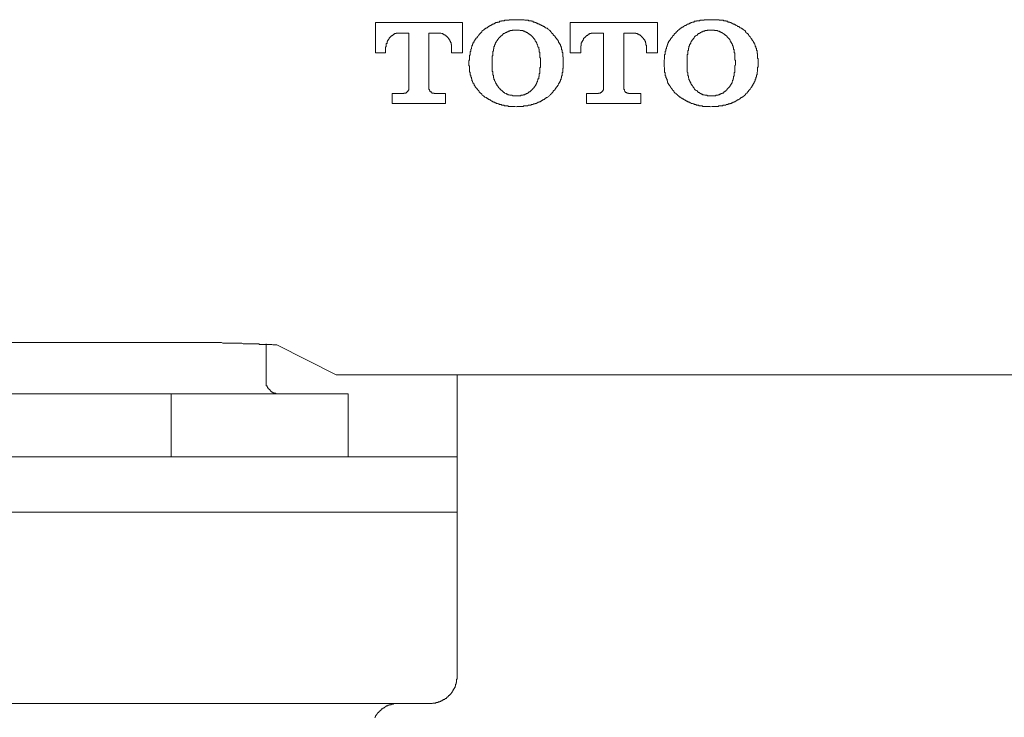
# Model space of a CAD drawing. Units: inches. Extents: x -552 to 865, y -702 to 418.
# Drawn here: x -110 to -74, y -375 to -349 of the extents above; entities that cross this region are included whole.
import ezdxf

# ---------------------------------------------------------------- set-up
doc = ezdxf.new("R2010")
doc.units = ezdxf.units.IN
doc.header["$MEASUREMENT"] = 0
doc.layers.add('图层 1', color=7, linetype='Continuous')

msp = doc.modelspace()

# ---------------------------------------------------------------- linework, layer by layer
at = {"layer": '图层 1', "color": 7, "lineweight": 9}
for points in [[(-93.938, -349.56), (-97.125, -349.56)], [(-97.125, -349.56), (-97.125, -350.664)], [(-93.938, -350.664), (-93.938, -349.56)], [(-91.979, -349.455), (-92.024, -349.455), (-92.046, -349.455), (-92.068, -349.455), (-92.09, -349.455), (-92.112, -349.455), (-92.129, -349.455), (-92.156, -349.455), (-92.173, -349.455), (-92.195, -349.455), (-92.212, -349.455), (-92.234, -349.455), (-92.234, -349.471), (-92.256, -349.471), (-92.278, -349.471), (-92.3, -349.471), (-92.322, -349.471), (-92.345, -349.471), (-92.361, -349.471), (-92.389, -349.471), (-92.411, -349.471), (-92.411, -349.493), (-92.428, -349.493), (-92.45, -349.493), (-92.466, -349.493), (-92.488, -349.493), (-92.511, -349.493), (-92.511, -349.513), (-92.533, -349.513), (-92.555, -349.513), (-92.582, -349.513), (-92.605, -349.54), (-92.621, -349.54), (-92.643, -349.54), (-92.665, -349.54), (-92.665, -349.56), (-92.688, -349.56), (-92.71, -349.56), (-92.732, -349.56), (-92.732, -349.579), (-92.748, -349.579), (-92.771, -349.579), (-92.771, -349.601), (-92.793, -349.601), (-92.809, -349.601), (-92.809, -349.621), (-92.831, -349.621), (-92.854, -349.621), (-92.854, -349.646), (-92.876, -349.646), (-92.898, -349.646), (-92.898, -349.662), (-92.92, -349.662), (-92.931, -349.662), (-92.931, -349.684), (-92.953, -349.684), (-92.975, -349.709), (-93.003, -349.709), (-93.003, -349.731), (-93.02, -349.731), (-93.042, -349.751), (-93.064, -349.751), (-93.064, -349.77), (-93.092, -349.77), (-93.108, -349.792), (-93.13, -349.792), (-93.152, -349.814), (-93.175, -349.836)], [(-90.768, -349.836), (-90.806, -349.814), (-90.828, -349.792), (-90.851, -349.77), (-90.873, -349.77), (-90.895, -349.751), (-90.917, -349.751), (-90.917, -349.731), (-90.939, -349.731), (-90.961, -349.709), (-90.983, -349.709), (-91.005, -349.684), (-91.028, -349.684), (-91.028, -349.662), (-91.05, -349.662), (-91.066, -349.662), (-91.066, -349.646), (-91.094, -349.646), (-91.116, -349.646), (-91.116, -349.621), (-91.138, -349.621), (-91.149, -349.621), (-91.149, -349.601), (-91.183, -349.601), (-91.199, -349.601), (-91.199, -349.579), (-91.221, -349.579), (-91.238, -349.579), (-91.26, -349.56), (-91.282, -349.56), (-91.304, -349.56), (-91.304, -349.54), (-91.326, -349.54), (-91.343, -349.54), (-91.365, -349.54), (-91.365, -349.513), (-91.382, -349.513), (-91.404, -349.513), (-91.426, -349.513), (-91.426, -349.493), (-91.448, -349.493), (-91.47, -349.493), (-91.492, -349.493), (-91.515, -349.493), (-91.537, -349.471), (-91.553, -349.471), (-91.57, -349.471), (-91.598, -349.471), (-91.62, -349.471), (-91.636, -349.471), (-91.669, -349.471), (-91.686, -349.455), (-91.708, -349.455), (-91.725, -349.455), (-91.747, -349.455), (-91.769, -349.455), (-91.791, -349.455), (-91.813, -349.455), (-91.835, -349.455), (-91.858, -349.455), (-91.88, -349.455), (-91.902, -349.455), (-91.924, -349.455), (-91.941, -349.455), (-91.979, -349.455)], [(-90.004, -349.56), (-90.004, -350.664)], [(-86.822, -349.56), (-90.004, -349.56)], [(-86.822, -350.664), (-86.822, -349.56)], [(-84.864, -349.455), (-84.902, -349.455), (-84.919, -349.455), (-84.941, -349.455), (-84.963, -349.455), (-84.985, -349.455), (-85.007, -349.455), (-85.03, -349.455), (-85.046, -349.455), (-85.068, -349.455), (-85.09, -349.455), (-85.113, -349.455), (-85.113, -349.471), (-85.135, -349.471), (-85.157, -349.471), (-85.179, -349.471), (-85.207, -349.471), (-85.223, -349.471), (-85.245, -349.471), (-85.262, -349.471), (-85.284, -349.493), (-85.306, -349.493), (-85.328, -349.493), (-85.35, -349.493), (-85.373, -349.493), (-85.395, -349.493), (-85.395, -349.513), (-85.417, -349.513), (-85.439, -349.513), (-85.461, -349.513), (-85.478, -349.513), (-85.478, -349.54), (-85.494, -349.54), (-85.516, -349.54), (-85.544, -349.54), (-85.561, -349.56), (-85.583, -349.56), (-85.605, -349.56), (-85.605, -349.579), (-85.627, -349.579), (-85.644, -349.579), (-85.644, -349.601), (-85.666, -349.601), (-85.688, -349.601), (-85.688, -349.621), (-85.71, -349.621), (-85.732, -349.621), (-85.749, -349.646), (-85.771, -349.646), (-85.771, -349.662), (-85.793, -349.662), (-85.815, -349.662), (-85.815, -349.684), (-85.837, -349.684), (-85.86, -349.709), (-85.876, -349.709), (-85.876, -349.731), (-85.904, -349.731), (-85.926, -349.731), (-85.926, -349.751), (-85.948, -349.751), (-85.965, -349.77), (-85.981, -349.792), (-86.003, -349.792), (-86.026, -349.814), (-86.048, -349.836)], [(-83.646, -349.836), (-83.685, -349.814), (-83.713, -349.792), (-83.735, -349.792), (-83.735, -349.77), (-83.757, -349.77), (-83.779, -349.751), (-83.801, -349.751), (-83.818, -349.731), (-83.834, -349.731), (-83.834, -349.709), (-83.857, -349.709), (-83.89, -349.709), (-83.89, -349.684), (-83.906, -349.684), (-83.928, -349.662), (-83.945, -349.662), (-83.967, -349.646), (-83.989, -349.646), (-83.989, -349.621), (-84.011, -349.621), (-84.034, -349.621), (-84.056, -349.601), (-84.078, -349.601), (-84.094, -349.579), (-84.111, -349.579), (-84.139, -349.56), (-84.161, -349.56), (-84.177, -349.56), (-84.177, -349.54), (-84.2, -349.54), (-84.222, -349.54), (-84.244, -349.54), (-84.244, -349.513), (-84.266, -349.513), (-84.288, -349.513), (-84.31, -349.513), (-84.321, -349.493), (-84.343, -349.493), (-84.366, -349.493), (-84.388, -349.493), (-84.41, -349.493), (-84.41, -349.471), (-84.432, -349.471), (-84.454, -349.471), (-84.476, -349.471), (-84.498, -349.471), (-84.52, -349.471), (-84.543, -349.471), (-84.565, -349.471), (-84.565, -349.455), (-84.581, -349.455), (-84.603, -349.455), (-84.631, -349.455), (-84.653, -349.455), (-84.67, -349.455), (-84.686, -349.455), (-84.714, -349.455), (-84.731, -349.455), (-84.758, -349.455), (-84.775, -349.455), (-84.797, -349.455), (-84.819, -349.455), (-84.864, -349.455)], [(-96.749, -350.556), (-96.749, -350.534), (-96.749, -350.517), (-96.749, -350.492), (-96.749, -350.473), (-96.749, -350.448), (-96.727, -350.448), (-96.727, -350.431), (-96.727, -350.409), (-96.727, -350.384), (-96.727, -350.365), (-96.727, -350.343), (-96.727, -350.326), (-96.699, -350.326), (-96.699, -350.304), (-96.699, -350.285), (-96.699, -350.257), (-96.683, -350.257), (-96.683, -350.24), (-96.683, -350.218), (-96.66, -350.218), (-96.66, -350.196), (-96.66, -350.174), (-96.638, -350.174), (-96.638, -350.152), (-96.616, -350.152), (-96.616, -350.135), (-96.616, -350.113), (-96.594, -350.113), (-96.594, -350.088), (-96.572, -350.088), (-96.572, -350.066), (-96.55, -350.066), (-96.55, -350.049), (-96.528, -350.049), (-96.506, -350.027), (-96.489, -350.027), (-96.489, -350.005), (-96.467, -350.005), (-96.467, -349.986), (-96.445, -349.986), (-96.428, -349.986), (-96.428, -349.961), (-96.406, -349.961), (-96.384, -349.961), (-96.362, -349.961), (-96.362, -349.942), (-96.34, -349.942), (-96.317, -349.942), (-96.306, -349.942), (-96.284, -349.942), (-96.262, -349.942), (-96.24, -349.942)], [(-96.24, -349.942), (-95.908, -349.942)], [(-95.908, -349.942), (-95.908, -351.942)], [(-95.167, -349.942), (-94.835, -349.942)], [(-95.167, -351.942), (-95.167, -349.942)], [(-94.835, -349.942), (-94.812, -349.942), (-94.79, -349.942), (-94.768, -349.942), (-94.752, -349.942), (-94.729, -349.942), (-94.702, -349.961), (-94.68, -349.961), (-94.663, -349.961), (-94.663, -349.986), (-94.646, -349.986), (-94.624, -349.986), (-94.624, -350.005), (-94.591, -350.005), (-94.574, -350.005), (-94.574, -350.027), (-94.558, -350.027), (-94.558, -350.049), (-94.53, -350.049), (-94.53, -350.066), (-94.508, -350.066), (-94.491, -350.088), (-94.469, -350.113), (-94.469, -350.135), (-94.447, -350.135), (-94.447, -350.152), (-94.425, -350.152), (-94.425, -350.174), (-94.425, -350.196), (-94.403, -350.196), (-94.403, -350.218), (-94.403, -350.24), (-94.381, -350.24), (-94.381, -350.257), (-94.381, -350.285), (-94.359, -350.285), (-94.359, -350.304), (-94.359, -350.326), (-94.359, -350.343), (-94.359, -350.365), (-94.342, -350.365), (-94.342, -350.384), (-94.342, -350.409), (-94.342, -350.431), (-94.342, -350.448), (-94.342, -350.473), (-94.342, -350.492), (-94.342, -350.517), (-94.342, -350.534), (-94.342, -350.556)], [(-93.175, -349.836), (-93.219, -349.853), (-93.219, -349.878), (-93.235, -349.9), (-93.258, -349.922), (-93.28, -349.942), (-93.28, -349.961), (-93.307, -349.961), (-93.307, -349.986), (-93.329, -349.986), (-93.329, -350.005), (-93.346, -350.005), (-93.346, -350.027), (-93.368, -350.049), (-93.385, -350.066), (-93.407, -350.088), (-93.407, -350.113), (-93.429, -350.113), (-93.429, -350.135), (-93.451, -350.135), (-93.451, -350.152), (-93.473, -350.174), (-93.473, -350.196), (-93.495, -350.196), (-93.495, -350.218), (-93.512, -350.24), (-93.512, -350.257), (-93.529, -350.257), (-93.529, -350.285), (-93.529, -350.304), (-93.562, -350.304), (-93.562, -350.326), (-93.562, -350.343), (-93.578, -350.343), (-93.578, -350.365), (-93.578, -350.384), (-93.595, -350.409), (-93.595, -350.431), (-93.595, -350.448), (-93.617, -350.473), (-93.617, -350.492), (-93.617, -350.517), (-93.639, -350.534), (-93.639, -350.556), (-93.639, -350.581), (-93.639, -350.6), (-93.639, -350.622), (-93.661, -350.622), (-93.661, -350.642), (-93.661, -350.664), (-93.661, -350.686), (-93.661, -350.708), (-93.661, -350.73), (-93.661, -350.747), (-93.684, -350.747), (-93.684, -350.772), (-93.684, -350.791), (-93.684, -350.813), (-93.684, -350.832), (-93.684, -350.855), (-93.684, -350.879), (-93.684, -350.899), (-93.684, -350.921), (-93.706, -350.962)], [(-91.979, -349.836), (-92.001, -349.836), (-92.024, -349.836), (-92.046, -349.836), (-92.068, -349.836), (-92.09, -349.836), (-92.112, -349.836), (-92.129, -349.853), (-92.156, -349.853), (-92.173, -349.853), (-92.195, -349.853), (-92.212, -349.853), (-92.212, -349.878), (-92.234, -349.878), (-92.256, -349.878), (-92.278, -349.878), (-92.278, -349.9), (-92.3, -349.9), (-92.322, -349.9), (-92.322, -349.922), (-92.345, -349.922), (-92.361, -349.922), (-92.389, -349.942), (-92.411, -349.942), (-92.411, -349.961), (-92.428, -349.961), (-92.45, -349.961), (-92.45, -349.986), (-92.466, -349.986), (-92.466, -350.005), (-92.488, -350.005), (-92.488, -350.027), (-92.511, -350.027), (-92.511, -350.049), (-92.533, -350.049), (-92.555, -350.066), (-92.582, -350.088), (-92.605, -350.113), (-92.621, -350.135)], [(-91.343, -350.135), (-91.343, -350.113), (-91.365, -350.113), (-91.365, -350.088), (-91.382, -350.088), (-91.382, -350.066), (-91.404, -350.066), (-91.404, -350.049), (-91.426, -350.049), (-91.426, -350.027), (-91.448, -350.027), (-91.448, -350.005), (-91.47, -350.005), (-91.492, -349.986), (-91.515, -349.986), (-91.515, -349.961), (-91.537, -349.961), (-91.537, -349.942), (-91.553, -349.942), (-91.57, -349.942), (-91.57, -349.922), (-91.598, -349.922), (-91.62, -349.922), (-91.62, -349.9), (-91.636, -349.9), (-91.669, -349.9), (-91.669, -349.878), (-91.686, -349.878), (-91.708, -349.878), (-91.725, -349.878), (-91.725, -349.853), (-91.747, -349.853), (-91.769, -349.853), (-91.791, -349.853), (-91.813, -349.853), (-91.835, -349.853), (-91.858, -349.836), (-91.88, -349.836), (-91.902, -349.836), (-91.924, -349.836), (-91.941, -349.836), (-91.963, -349.836), (-91.979, -349.836)], [(-90.264, -350.962), (-90.264, -350.921), (-90.264, -350.899), (-90.264, -350.879), (-90.264, -350.855), (-90.264, -350.832), (-90.264, -350.813), (-90.281, -350.813), (-90.281, -350.791), (-90.281, -350.772), (-90.281, -350.747), (-90.281, -350.73), (-90.281, -350.708), (-90.281, -350.686), (-90.281, -350.664), (-90.303, -350.642), (-90.303, -350.622), (-90.303, -350.6), (-90.303, -350.581), (-90.303, -350.556), (-90.319, -350.556), (-90.319, -350.534), (-90.319, -350.517), (-90.319, -350.492), (-90.319, -350.473), (-90.341, -350.473), (-90.341, -350.448), (-90.341, -350.431), (-90.364, -350.409), (-90.364, -350.384), (-90.364, -350.365), (-90.386, -350.365), (-90.386, -350.343), (-90.386, -350.326), (-90.413, -350.326), (-90.413, -350.304), (-90.413, -350.285), (-90.43, -350.285), (-90.43, -350.257), (-90.43, -350.24), (-90.452, -350.24), (-90.452, -350.218), (-90.474, -350.196), (-90.474, -350.174), (-90.496, -350.174), (-90.496, -350.152), (-90.519, -350.135), (-90.519, -350.113), (-90.541, -350.113), (-90.541, -350.088), (-90.557, -350.088), (-90.557, -350.066), (-90.579, -350.049), (-90.602, -350.027), (-90.624, -350.005), (-90.624, -349.986), (-90.646, -349.986), (-90.646, -349.961), (-90.662, -349.961), (-90.662, -349.942), (-90.685, -349.942), (-90.685, -349.922), (-90.707, -349.9), (-90.729, -349.9), (-90.729, -349.878), (-90.751, -349.853), (-90.768, -349.836)], [(-89.622, -350.556), (-89.622, -350.534), (-89.622, -350.517), (-89.622, -350.492), (-89.622, -350.473), (-89.622, -350.448), (-89.622, -350.431), (-89.622, -350.409), (-89.6, -350.409), (-89.6, -350.384), (-89.6, -350.365), (-89.6, -350.343), (-89.6, -350.326), (-89.6, -350.304), (-89.578, -350.304), (-89.578, -350.285), (-89.578, -350.257), (-89.561, -350.257), (-89.561, -350.24), (-89.561, -350.218), (-89.534, -350.218), (-89.534, -350.196), (-89.534, -350.174), (-89.517, -350.174), (-89.517, -350.152), (-89.517, -350.135), (-89.495, -350.135), (-89.495, -350.113), (-89.467, -350.113), (-89.467, -350.088), (-89.445, -350.088), (-89.445, -350.066), (-89.423, -350.066), (-89.423, -350.049), (-89.406, -350.049), (-89.406, -350.027), (-89.39, -350.027), (-89.368, -350.027), (-89.368, -350.005), (-89.346, -350.005), (-89.346, -349.986), (-89.323, -349.986), (-89.301, -349.986), (-89.301, -349.961), (-89.279, -349.961), (-89.257, -349.961), (-89.235, -349.961), (-89.235, -349.942), (-89.218, -349.942), (-89.196, -349.942), (-89.18, -349.942), (-89.157, -349.942), (-89.135, -349.942), (-89.113, -349.942)], [(-89.113, -349.942), (-88.792, -349.942)], [(-88.792, -349.942), (-88.792, -351.942)], [(-88.045, -349.942), (-87.708, -349.942)], [(-88.045, -351.942), (-88.045, -349.942)], [(-87.708, -349.942), (-87.686, -349.942), (-87.669, -349.942), (-87.647, -349.942), (-87.625, -349.942), (-87.608, -349.942), (-87.608, -349.961), (-87.586, -349.961), (-87.564, -349.961), (-87.542, -349.961), (-87.542, -349.986), (-87.52, -349.986), (-87.497, -349.986), (-87.497, -350.005), (-87.475, -350.005), (-87.453, -350.005), (-87.453, -350.027), (-87.431, -350.027), (-87.431, -350.049), (-87.409, -350.049), (-87.409, -350.066), (-87.392, -350.066), (-87.392, -350.088), (-87.37, -350.088), (-87.37, -350.113), (-87.348, -350.113), (-87.348, -350.135), (-87.331, -350.135), (-87.331, -350.152), (-87.298, -350.174), (-87.298, -350.196), (-87.282, -350.196), (-87.282, -350.218), (-87.282, -350.24), (-87.259, -350.24), (-87.259, -350.257), (-87.259, -350.285), (-87.259, -350.304), (-87.237, -350.304), (-87.237, -350.326), (-87.237, -350.343), (-87.237, -350.365), (-87.237, -350.384), (-87.215, -350.384), (-87.215, -350.409), (-87.215, -350.431), (-87.215, -350.448), (-87.215, -350.473), (-87.215, -350.492), (-87.215, -350.517), (-87.215, -350.534), (-87.215, -350.556)], [(-86.048, -349.836), (-86.092, -349.853), (-86.092, -349.878), (-86.12, -349.9), (-86.136, -349.9), (-86.136, -349.922), (-86.158, -349.942), (-86.18, -349.961), (-86.203, -349.986), (-86.203, -350.005), (-86.219, -350.005), (-86.219, -350.027), (-86.247, -350.027), (-86.247, -350.049), (-86.269, -350.049), (-86.269, -350.066), (-86.286, -350.088), (-86.308, -350.113), (-86.308, -350.135), (-86.324, -350.135), (-86.324, -350.152), (-86.346, -350.152), (-86.346, -350.174), (-86.346, -350.196), (-86.369, -350.196), (-86.369, -350.218), (-86.391, -350.218), (-86.391, -350.24), (-86.391, -350.257), (-86.413, -350.257), (-86.413, -350.285), (-86.413, -350.304), (-86.435, -350.304), (-86.435, -350.326), (-86.435, -350.343), (-86.457, -350.343), (-86.457, -350.365), (-86.457, -350.384), (-86.468, -350.384), (-86.468, -350.409), (-86.468, -350.431), (-86.49, -350.448), (-86.49, -350.473), (-86.49, -350.492), (-86.49, -350.517), (-86.512, -350.517), (-86.512, -350.534), (-86.512, -350.556), (-86.512, -350.581), (-86.512, -350.6), (-86.535, -350.6), (-86.535, -350.622), (-86.535, -350.642), (-86.535, -350.664), (-86.535, -350.686), (-86.535, -350.708), (-86.535, -350.73), (-86.557, -350.73), (-86.557, -350.747), (-86.557, -350.772), (-86.557, -350.791), (-86.557, -350.813), (-86.557, -350.832), (-86.557, -350.855), (-86.557, -350.879), (-86.557, -350.899), (-86.579, -350.921), (-86.579, -350.962)], [(-84.864, -349.836), (-84.886, -349.836), (-84.902, -349.836), (-84.919, -349.836), (-84.941, -349.836), (-84.963, -349.836), (-84.985, -349.836), (-85.007, -349.853), (-85.03, -349.853), (-85.046, -349.853), (-85.068, -349.853), (-85.09, -349.853), (-85.09, -349.878), (-85.113, -349.878), (-85.135, -349.878), (-85.157, -349.878), (-85.157, -349.9), (-85.179, -349.9), (-85.207, -349.9), (-85.223, -349.922), (-85.245, -349.922), (-85.262, -349.922), (-85.262, -349.942), (-85.284, -349.942), (-85.284, -349.961), (-85.306, -349.961), (-85.328, -349.961), (-85.328, -349.986), (-85.35, -349.986), (-85.35, -350.005), (-85.373, -350.005), (-85.373, -350.027), (-85.395, -350.027), (-85.417, -350.049), (-85.439, -350.049), (-85.439, -350.066), (-85.461, -350.066), (-85.461, -350.088), (-85.478, -350.113), (-85.494, -350.135)], [(-84.222, -350.135), (-84.244, -350.113), (-84.244, -350.088), (-84.266, -350.088), (-84.266, -350.066), (-84.288, -350.066), (-84.288, -350.049), (-84.31, -350.049), (-84.31, -350.027), (-84.321, -350.027), (-84.343, -350.005), (-84.366, -350.005), (-84.366, -349.986), (-84.388, -349.986), (-84.388, -349.961), (-84.41, -349.961), (-84.432, -349.942), (-84.454, -349.942), (-84.454, -349.922), (-84.476, -349.922), (-84.498, -349.922), (-84.498, -349.9), (-84.52, -349.9), (-84.543, -349.9), (-84.565, -349.878), (-84.581, -349.878), (-84.603, -349.878), (-84.631, -349.853), (-84.653, -349.853), (-84.67, -349.853), (-84.686, -349.853), (-84.714, -349.853), (-84.731, -349.853), (-84.731, -349.836), (-84.758, -349.836), (-84.775, -349.836), (-84.797, -349.836), (-84.819, -349.836), (-84.841, -349.836), (-84.864, -349.836)], [(-83.137, -350.962), (-83.137, -350.921), (-83.137, -350.899), (-83.137, -350.879), (-83.159, -350.855), (-83.159, -350.832), (-83.159, -350.813), (-83.159, -350.791), (-83.159, -350.772), (-83.159, -350.747), (-83.159, -350.73), (-83.159, -350.708), (-83.159, -350.686), (-83.181, -350.686), (-83.181, -350.664), (-83.181, -350.642), (-83.181, -350.622), (-83.181, -350.6), (-83.181, -350.581), (-83.204, -350.581), (-83.204, -350.556), (-83.204, -350.534), (-83.204, -350.517), (-83.204, -350.492), (-83.226, -350.492), (-83.226, -350.473), (-83.226, -350.448), (-83.226, -350.431), (-83.248, -350.431), (-83.248, -350.409), (-83.248, -350.384), (-83.264, -350.365), (-83.264, -350.343), (-83.287, -350.326), (-83.287, -350.304), (-83.287, -350.285), (-83.309, -350.285), (-83.309, -350.257), (-83.331, -350.24), (-83.331, -350.218), (-83.353, -350.218), (-83.353, -350.196), (-83.37, -350.174), (-83.37, -350.152), (-83.392, -350.152), (-83.392, -350.135), (-83.414, -350.113), (-83.436, -350.088), (-83.436, -350.066), (-83.458, -350.066), (-83.458, -350.049), (-83.48, -350.049), (-83.48, -350.027), (-83.497, -350.005), (-83.497, -349.986), (-83.519, -349.986), (-83.519, -349.961), (-83.536, -349.961), (-83.536, -349.942), (-83.558, -349.942), (-83.585, -349.922), (-83.585, -349.9), (-83.602, -349.9), (-83.602, -349.878), (-83.624, -349.853), (-83.646, -349.836)], [(-92.621, -350.135), (-92.621, -350.152), (-92.643, -350.152), (-92.643, -350.174), (-92.665, -350.174), (-92.665, -350.196), (-92.665, -350.218), (-92.688, -350.218), (-92.688, -350.24), (-92.71, -350.257), (-92.71, -350.285), (-92.732, -350.285), (-92.732, -350.304), (-92.732, -350.326), (-92.748, -350.326), (-92.748, -350.343), (-92.748, -350.365), (-92.771, -350.384), (-92.771, -350.409), (-92.771, -350.431), (-92.793, -350.431), (-92.793, -350.448), (-92.793, -350.473), (-92.793, -350.492), (-92.793, -350.517), (-92.809, -350.517), (-92.809, -350.534), (-92.809, -350.556), (-92.809, -350.581), (-92.809, -350.6), (-92.831, -350.6), (-92.831, -350.622), (-92.831, -350.642), (-92.831, -350.664), (-92.831, -350.686), (-92.831, -350.708), (-92.831, -350.73), (-92.831, -350.747), (-92.831, -350.772), (-92.854, -350.772), (-92.854, -350.791), (-92.854, -350.813), (-92.854, -350.832), (-92.854, -350.855), (-92.854, -350.879), (-92.854, -350.899), (-92.854, -350.921), (-92.854, -350.94), (-92.854, -350.962), (-92.854, -351.007)], [(-91.094, -351.007), (-91.094, -350.962), (-91.094, -350.94), (-91.094, -350.921), (-91.094, -350.899), (-91.094, -350.879), (-91.094, -350.855), (-91.116, -350.832), (-91.116, -350.813), (-91.116, -350.791), (-91.116, -350.772), (-91.116, -350.747), (-91.116, -350.73), (-91.116, -350.708), (-91.116, -350.686), (-91.116, -350.664), (-91.116, -350.642), (-91.138, -350.642), (-91.138, -350.622), (-91.138, -350.6), (-91.138, -350.581), (-91.138, -350.556), (-91.138, -350.534), (-91.149, -350.534), (-91.149, -350.517), (-91.149, -350.492), (-91.149, -350.473), (-91.183, -350.448), (-91.183, -350.431), (-91.183, -350.409), (-91.199, -350.384), (-91.199, -350.365), (-91.221, -350.343), (-91.221, -350.326), (-91.221, -350.304), (-91.238, -350.304), (-91.238, -350.285), (-91.26, -350.257), (-91.26, -350.24), (-91.282, -350.24), (-91.282, -350.218), (-91.304, -350.196), (-91.304, -350.174), (-91.326, -350.152), (-91.343, -350.135)], [(-85.494, -350.135), (-85.516, -350.152), (-85.516, -350.174), (-85.544, -350.174), (-85.544, -350.196), (-85.561, -350.218), (-85.561, -350.24), (-85.583, -350.24), (-85.583, -350.257), (-85.605, -350.285), (-85.605, -350.304), (-85.605, -350.326), (-85.627, -350.326), (-85.627, -350.343), (-85.627, -350.365), (-85.644, -350.365), (-85.644, -350.384), (-85.644, -350.409), (-85.666, -350.431), (-85.666, -350.448), (-85.666, -350.473), (-85.666, -350.492), (-85.688, -350.492), (-85.688, -350.517), (-85.688, -350.534), (-85.688, -350.556), (-85.688, -350.581), (-85.71, -350.581), (-85.71, -350.6), (-85.71, -350.622), (-85.71, -350.642), (-85.71, -350.664), (-85.71, -350.686), (-85.71, -350.708), (-85.71, -350.73), (-85.732, -350.73), (-85.732, -350.747), (-85.732, -350.772), (-85.732, -350.791), (-85.732, -350.813), (-85.732, -350.832), (-85.732, -350.855), (-85.732, -350.879), (-85.732, -350.899), (-85.732, -350.921), (-85.732, -350.94), (-85.732, -350.962), (-85.732, -351.007)], [(-83.967, -351.007), (-83.967, -350.962), (-83.967, -350.94), (-83.989, -350.921), (-83.989, -350.899), (-83.989, -350.879), (-83.989, -350.855), (-83.989, -350.832), (-83.989, -350.813), (-83.989, -350.791), (-83.989, -350.772), (-83.989, -350.747), (-83.989, -350.73), (-83.989, -350.708), (-83.989, -350.686), (-83.989, -350.664), (-84.011, -350.664), (-84.011, -350.642), (-84.011, -350.622), (-84.011, -350.6), (-84.011, -350.581), (-84.011, -350.556), (-84.034, -350.534), (-84.034, -350.517), (-84.034, -350.492), (-84.034, -350.473), (-84.056, -350.473), (-84.056, -350.448), (-84.056, -350.431), (-84.056, -350.409), (-84.078, -350.409), (-84.078, -350.384), (-84.078, -350.365), (-84.094, -350.365), (-84.094, -350.343), (-84.094, -350.326), (-84.111, -350.326), (-84.111, -350.304), (-84.111, -350.285), (-84.139, -350.285), (-84.139, -350.257), (-84.139, -350.24), (-84.161, -350.24), (-84.161, -350.218), (-84.177, -350.196), (-84.177, -350.174), (-84.2, -350.152), (-84.222, -350.135)], [(-97.125, -350.664), (-96.749, -350.664)], [(-96.749, -350.664), (-96.749, -350.556)], [(-94.342, -350.556), (-94.342, -350.664)], [(-94.342, -350.664), (-93.938, -350.664)], [(-90.004, -350.664), (-89.622, -350.664)], [(-89.622, -350.664), (-89.622, -350.556)], [(-87.215, -350.556), (-87.215, -350.664)], [(-87.215, -350.664), (-86.822, -350.664)], [(-93.706, -350.962), (-93.706, -351.128)], [(-92.854, -351.007), (-92.854, -351.07)], [(-92.854, -351.07), (-92.854, -351.112), (-92.854, -351.128), (-92.854, -351.151), (-92.854, -351.175), (-92.854, -351.198), (-92.854, -351.22), (-92.854, -351.236), (-92.854, -351.258), (-92.854, -351.281), (-92.854, -351.303), (-92.854, -351.319), (-92.854, -351.347), (-92.831, -351.347), (-92.831, -351.369), (-92.831, -351.389), (-92.831, -351.411), (-92.831, -351.427), (-92.831, -351.449), (-92.831, -351.472), (-92.809, -351.494), (-92.809, -351.513), (-92.809, -351.535), (-92.809, -351.555), (-92.809, -351.579), (-92.793, -351.579), (-92.793, -351.602), (-92.793, -351.618), (-92.793, -351.643), (-92.771, -351.643), (-92.771, -351.662), (-92.771, -351.687), (-92.748, -351.704), (-92.748, -351.726), (-92.732, -351.751), (-92.732, -351.77), (-92.71, -351.77), (-92.71, -351.792), (-92.71, -351.812), (-92.688, -351.812), (-92.688, -351.834), (-92.688, -351.853), (-92.665, -351.853), (-92.665, -351.878), (-92.643, -351.878), (-92.643, -351.9), (-92.643, -351.92), (-92.621, -351.92), (-92.621, -351.942)], [(-91.343, -351.942), (-91.326, -351.942), (-91.326, -351.92), (-91.304, -351.9), (-91.304, -351.878), (-91.282, -351.878), (-91.282, -351.853), (-91.26, -351.853), (-91.26, -351.834), (-91.26, -351.812), (-91.238, -351.812), (-91.238, -351.792), (-91.238, -351.77), (-91.221, -351.77), (-91.221, -351.751), (-91.221, -351.726), (-91.199, -351.726), (-91.199, -351.704), (-91.199, -351.687), (-91.183, -351.662), (-91.183, -351.643), (-91.183, -351.618), (-91.149, -351.618), (-91.149, -351.602), (-91.149, -351.579), (-91.149, -351.555), (-91.149, -351.535), (-91.138, -351.535), (-91.138, -351.513), (-91.138, -351.494), (-91.138, -351.472), (-91.138, -351.449), (-91.138, -351.427), (-91.116, -351.411), (-91.116, -351.389), (-91.116, -351.369), (-91.116, -351.347), (-91.116, -351.319), (-91.116, -351.303), (-91.116, -351.281), (-91.116, -351.258), (-91.116, -351.236), (-91.116, -351.22), (-91.116, -351.198), (-91.094, -351.198), (-91.094, -351.175), (-91.094, -351.151), (-91.094, -351.128), (-91.094, -351.112), (-91.094, -351.07)], [(-91.094, -351.07), (-91.094, -351.007)], [(-90.264, -351.128), (-90.264, -350.962)], [(-86.579, -350.962), (-86.579, -351.128)], [(-85.732, -351.007), (-85.732, -351.07)], [(-85.732, -351.07), (-85.732, -351.112), (-85.732, -351.128), (-85.732, -351.151), (-85.732, -351.175), (-85.732, -351.198), (-85.732, -351.22), (-85.732, -351.236), (-85.732, -351.258), (-85.732, -351.281), (-85.732, -351.303), (-85.732, -351.319), (-85.732, -351.347), (-85.732, -351.369), (-85.71, -351.389), (-85.71, -351.411), (-85.71, -351.427), (-85.71, -351.449), (-85.71, -351.472), (-85.71, -351.494), (-85.688, -351.513), (-85.688, -351.535), (-85.688, -351.555), (-85.688, -351.579), (-85.666, -351.602), (-85.666, -351.618), (-85.666, -351.643), (-85.644, -351.662), (-85.644, -351.687), (-85.644, -351.704), (-85.627, -351.704), (-85.627, -351.726), (-85.627, -351.751), (-85.605, -351.751), (-85.605, -351.77), (-85.605, -351.792), (-85.583, -351.792), (-85.583, -351.812), (-85.561, -351.834), (-85.561, -351.853), (-85.544, -351.853), (-85.544, -351.878), (-85.516, -351.9), (-85.516, -351.92), (-85.494, -351.942)], [(-84.222, -351.942), (-84.2, -351.92), (-84.177, -351.9), (-84.177, -351.878), (-84.161, -351.878), (-84.161, -351.853), (-84.139, -351.834), (-84.139, -351.812), (-84.111, -351.812), (-84.111, -351.792), (-84.111, -351.77), (-84.094, -351.77), (-84.094, -351.751), (-84.094, -351.726), (-84.078, -351.704), (-84.078, -351.687), (-84.078, -351.662), (-84.056, -351.662), (-84.056, -351.643), (-84.056, -351.618), (-84.056, -351.602), (-84.034, -351.602), (-84.034, -351.579), (-84.034, -351.555), (-84.034, -351.535), (-84.034, -351.513), (-84.011, -351.513), (-84.011, -351.494), (-84.011, -351.472), (-84.011, -351.449), (-84.011, -351.427), (-84.011, -351.411), (-84.011, -351.389), (-83.989, -351.389), (-83.989, -351.369), (-83.989, -351.347), (-83.989, -351.319), (-83.989, -351.303), (-83.989, -351.281), (-83.989, -351.258), (-83.989, -351.236), (-83.989, -351.22), (-83.989, -351.198), (-83.989, -351.175), (-83.989, -351.151), (-83.989, -351.128), (-83.967, -351.112), (-83.967, -351.07)], [(-83.967, -351.07), (-83.967, -351.007)], [(-83.137, -351.128), (-83.137, -350.962)], [(-93.706, -351.128), (-93.684, -351.151), (-93.684, -351.175), (-93.684, -351.198), (-93.684, -351.22), (-93.684, -351.236), (-93.684, -351.258), (-93.684, -351.281), (-93.684, -351.303), (-93.684, -351.319), (-93.684, -351.347), (-93.684, -351.369), (-93.661, -351.369), (-93.661, -351.389), (-93.661, -351.411), (-93.661, -351.427), (-93.661, -351.449), (-93.661, -351.472), (-93.639, -351.494), (-93.639, -351.513), (-93.639, -351.535), (-93.639, -351.555), (-93.617, -351.555), (-93.617, -351.579), (-93.617, -351.602), (-93.617, -351.618), (-93.595, -351.618), (-93.595, -351.643), (-93.595, -351.662), (-93.595, -351.687), (-93.578, -351.687), (-93.578, -351.704), (-93.578, -351.726), (-93.562, -351.751), (-93.562, -351.77), (-93.529, -351.77), (-93.529, -351.792), (-93.529, -351.812), (-93.512, -351.812), (-93.512, -351.834), (-93.512, -351.853), (-93.495, -351.853), (-93.495, -351.878), (-93.473, -351.878), (-93.473, -351.9), (-93.473, -351.92), (-93.451, -351.92), (-93.451, -351.942), (-93.429, -351.961), (-93.407, -351.983), (-93.407, -352.003), (-93.385, -352.003), (-93.385, -352.025), (-93.368, -352.025), (-93.368, -352.044), (-93.346, -352.044), (-93.346, -352.066), (-93.329, -352.091), (-93.307, -352.111), (-93.28, -352.133), (-93.258, -352.152), (-93.235, -352.174), (-93.219, -352.194), (-93.219, -352.213), (-93.175, -352.238)], [(-90.768, -352.238), (-90.751, -352.213), (-90.729, -352.194), (-90.729, -352.174), (-90.707, -352.174), (-90.685, -352.152), (-90.685, -352.133), (-90.662, -352.133), (-90.662, -352.111), (-90.646, -352.111), (-90.646, -352.091), (-90.624, -352.091), (-90.624, -352.066), (-90.602, -352.044), (-90.579, -352.025), (-90.557, -352.003), (-90.557, -351.983), (-90.541, -351.983), (-90.541, -351.961), (-90.519, -351.961), (-90.519, -351.942), (-90.519, -351.92), (-90.496, -351.92), (-90.496, -351.9), (-90.474, -351.9), (-90.474, -351.878), (-90.474, -351.853), (-90.452, -351.853), (-90.452, -351.834), (-90.43, -351.812), (-90.43, -351.792), (-90.413, -351.77), (-90.413, -351.751), (-90.386, -351.751), (-90.386, -351.726), (-90.386, -351.704), (-90.364, -351.704), (-90.364, -351.687), (-90.364, -351.662), (-90.364, -351.643), (-90.341, -351.643), (-90.341, -351.618), (-90.341, -351.602), (-90.341, -351.579), (-90.319, -351.579), (-90.319, -351.555), (-90.319, -351.535), (-90.319, -351.513), (-90.303, -351.494), (-90.303, -351.472), (-90.303, -351.449), (-90.303, -351.427), (-90.303, -351.411), (-90.303, -351.389), (-90.281, -351.389), (-90.281, -351.369), (-90.281, -351.347), (-90.281, -351.319), (-90.281, -351.303), (-90.281, -351.281), (-90.281, -351.258), (-90.281, -351.236), (-90.264, -351.22), (-90.264, -351.198), (-90.264, -351.175), (-90.264, -351.128)], [(-86.579, -351.128), (-86.579, -351.151), (-86.579, -351.175), (-86.557, -351.198), (-86.557, -351.22), (-86.557, -351.236), (-86.557, -351.258), (-86.557, -351.281), (-86.557, -351.303), (-86.557, -351.319), (-86.557, -351.347), (-86.557, -351.369), (-86.557, -351.389), (-86.535, -351.389), (-86.535, -351.411), (-86.535, -351.427), (-86.535, -351.449), (-86.535, -351.472), (-86.535, -351.494), (-86.512, -351.513), (-86.512, -351.535), (-86.512, -351.555), (-86.512, -351.579), (-86.49, -351.579), (-86.49, -351.602), (-86.49, -351.618), (-86.468, -351.643), (-86.468, -351.662), (-86.468, -351.687), (-86.457, -351.687), (-86.457, -351.704), (-86.457, -351.726), (-86.457, -351.751), (-86.435, -351.751), (-86.435, -351.77), (-86.413, -351.792), (-86.413, -351.812), (-86.391, -351.834), (-86.391, -351.853), (-86.369, -351.853), (-86.369, -351.878), (-86.346, -351.9), (-86.346, -351.92), (-86.324, -351.92), (-86.324, -351.942), (-86.308, -351.961), (-86.308, -351.983), (-86.286, -351.983), (-86.286, -352.003), (-86.269, -352.003), (-86.269, -352.025), (-86.247, -352.044), (-86.219, -352.066), (-86.203, -352.091), (-86.203, -352.111), (-86.18, -352.111), (-86.18, -352.133), (-86.158, -352.133), (-86.136, -352.152), (-86.136, -352.174), (-86.12, -352.174), (-86.092, -352.194), (-86.092, -352.213), (-86.048, -352.238)], [(-83.646, -352.238), (-83.624, -352.213), (-83.602, -352.194), (-83.602, -352.174), (-83.585, -352.174), (-83.585, -352.152), (-83.558, -352.133), (-83.536, -352.133), (-83.536, -352.111), (-83.519, -352.091), (-83.497, -352.066), (-83.497, -352.044), (-83.48, -352.044), (-83.48, -352.025), (-83.458, -352.025), (-83.458, -352.003), (-83.436, -352.003), (-83.436, -351.983), (-83.414, -351.961), (-83.392, -351.942), (-83.392, -351.92), (-83.37, -351.92), (-83.37, -351.9), (-83.353, -351.878), (-83.353, -351.853), (-83.331, -351.853), (-83.331, -351.834), (-83.331, -351.812), (-83.309, -351.812), (-83.309, -351.792), (-83.309, -351.77), (-83.287, -351.77), (-83.287, -351.751), (-83.287, -351.726), (-83.264, -351.726), (-83.264, -351.704), (-83.264, -351.687), (-83.248, -351.687), (-83.248, -351.662), (-83.248, -351.643), (-83.226, -351.618), (-83.226, -351.602), (-83.226, -351.579), (-83.226, -351.555), (-83.204, -351.555), (-83.204, -351.535), (-83.204, -351.513), (-83.204, -351.494), (-83.204, -351.472), (-83.181, -351.472), (-83.181, -351.449), (-83.181, -351.427), (-83.181, -351.411), (-83.181, -351.389), (-83.181, -351.369), (-83.159, -351.347), (-83.159, -351.319), (-83.159, -351.303), (-83.159, -351.281), (-83.159, -351.258), (-83.159, -351.236), (-83.159, -351.22), (-83.159, -351.198), (-83.137, -351.175), (-83.137, -351.128)], [(-96.506, -352.152), (-96.506, -352.515)], [(-96.107, -352.152), (-96.506, -352.152)], [(-95.908, -351.942), (-95.908, -351.961), (-95.908, -351.983), (-95.908, -352.003), (-95.908, -352.025), (-95.93, -352.025), (-95.93, -352.044), (-95.93, -352.066), (-95.952, -352.066), (-95.952, -352.091), (-95.98, -352.091), (-95.98, -352.111), (-96.002, -352.111), (-96.002, -352.133), (-96.024, -352.133), (-96.041, -352.133), (-96.063, -352.133), (-96.085, -352.133), (-96.085, -352.152), (-96.107, -352.152)], [(-94.978, -352.152), (-94.978, -352.133), (-95.001, -352.133), (-95.023, -352.133), (-95.045, -352.133), (-95.067, -352.133), (-95.067, -352.111), (-95.078, -352.111), (-95.078, -352.091), (-95.111, -352.091), (-95.133, -352.066), (-95.133, -352.044), (-95.15, -352.044), (-95.15, -352.025), (-95.15, -352.003), (-95.167, -352.003), (-95.167, -351.983), (-95.167, -351.961), (-95.167, -351.942)], [(-94.558, -352.152), (-94.978, -352.152)], [(-94.558, -352.515), (-94.558, -352.152)], [(-92.621, -351.942), (-92.605, -351.961), (-92.582, -351.961), (-92.582, -351.983), (-92.555, -352.003), (-92.533, -352.025), (-92.511, -352.025), (-92.511, -352.044), (-92.488, -352.044), (-92.488, -352.066), (-92.466, -352.066), (-92.466, -352.091), (-92.45, -352.091), (-92.428, -352.111), (-92.411, -352.111), (-92.411, -352.133), (-92.389, -352.133), (-92.361, -352.152), (-92.345, -352.152), (-92.322, -352.174), (-92.3, -352.174), (-92.278, -352.194), (-92.256, -352.194), (-92.234, -352.194), (-92.212, -352.213), (-92.195, -352.213), (-92.173, -352.213), (-92.156, -352.213), (-92.129, -352.213), (-92.112, -352.238), (-92.09, -352.238), (-92.068, -352.238), (-92.046, -352.238), (-92.024, -352.238), (-92.001, -352.238), (-91.979, -352.238)], [(-91.979, -352.238), (-91.963, -352.238), (-91.941, -352.238), (-91.924, -352.238), (-91.902, -352.238), (-91.88, -352.238), (-91.858, -352.238), (-91.835, -352.238), (-91.813, -352.238), (-91.813, -352.213), (-91.791, -352.213), (-91.769, -352.213), (-91.747, -352.213), (-91.725, -352.213), (-91.725, -352.194), (-91.708, -352.194), (-91.686, -352.194), (-91.669, -352.194), (-91.669, -352.174), (-91.636, -352.174), (-91.62, -352.174), (-91.62, -352.152), (-91.598, -352.152), (-91.57, -352.152), (-91.57, -352.133), (-91.553, -352.133), (-91.537, -352.133), (-91.537, -352.111), (-91.515, -352.111), (-91.515, -352.091), (-91.492, -352.091), (-91.47, -352.091), (-91.47, -352.066), (-91.448, -352.066), (-91.448, -352.044), (-91.426, -352.044), (-91.426, -352.025), (-91.404, -352.025), (-91.404, -352.003), (-91.382, -352.003), (-91.382, -351.983), (-91.365, -351.983), (-91.365, -351.961), (-91.343, -351.961), (-91.343, -351.942)], [(-89.406, -352.152), (-89.406, -352.515)], [(-88.986, -352.152), (-89.406, -352.152)], [(-88.792, -351.942), (-88.792, -351.961), (-88.792, -351.983), (-88.792, -352.003), (-88.792, -352.025), (-88.814, -352.025), (-88.814, -352.044), (-88.814, -352.066), (-88.836, -352.066), (-88.836, -352.091), (-88.859, -352.091), (-88.859, -352.111), (-88.881, -352.111), (-88.897, -352.111), (-88.897, -352.133), (-88.919, -352.133), (-88.947, -352.133), (-88.969, -352.133), (-88.969, -352.152), (-88.986, -352.152)], [(-87.857, -352.152), (-87.874, -352.152), (-87.874, -352.133), (-87.896, -352.133), (-87.918, -352.133), (-87.94, -352.133), (-87.94, -352.111), (-87.962, -352.111), (-87.984, -352.111), (-87.984, -352.091), (-88.006, -352.091), (-88.006, -352.066), (-88.023, -352.044), (-88.023, -352.025), (-88.023, -352.003), (-88.045, -352.003), (-88.045, -351.983), (-88.045, -351.961), (-88.045, -351.942)], [(-87.431, -352.152), (-87.857, -352.152)], [(-87.431, -352.515), (-87.431, -352.152)], [(-85.494, -351.942), (-85.478, -351.961), (-85.461, -351.983), (-85.461, -352.003), (-85.439, -352.003), (-85.439, -352.025), (-85.417, -352.025), (-85.395, -352.044), (-85.373, -352.044), (-85.373, -352.066), (-85.35, -352.066), (-85.35, -352.091), (-85.328, -352.091), (-85.328, -352.111), (-85.306, -352.111), (-85.284, -352.111), (-85.284, -352.133), (-85.262, -352.133), (-85.262, -352.152), (-85.245, -352.152), (-85.223, -352.152), (-85.223, -352.174), (-85.207, -352.174), (-85.179, -352.174), (-85.157, -352.194), (-85.135, -352.194), (-85.113, -352.194), (-85.09, -352.213), (-85.068, -352.213), (-85.046, -352.213), (-85.03, -352.213), (-85.007, -352.213), (-85.007, -352.238), (-84.985, -352.238), (-84.963, -352.238), (-84.941, -352.238), (-84.919, -352.238), (-84.902, -352.238), (-84.886, -352.238), (-84.864, -352.238)], [(-84.864, -352.238), (-84.841, -352.238), (-84.819, -352.238), (-84.797, -352.238), (-84.775, -352.238), (-84.758, -352.238), (-84.731, -352.238), (-84.714, -352.238), (-84.686, -352.238), (-84.686, -352.213), (-84.67, -352.213), (-84.653, -352.213), (-84.631, -352.213), (-84.603, -352.213), (-84.603, -352.194), (-84.581, -352.194), (-84.565, -352.194), (-84.543, -352.174), (-84.52, -352.174), (-84.498, -352.174), (-84.498, -352.152), (-84.476, -352.152), (-84.454, -352.152), (-84.454, -352.133), (-84.432, -352.133), (-84.41, -352.133), (-84.41, -352.111), (-84.388, -352.111), (-84.388, -352.091), (-84.366, -352.091), (-84.343, -352.066), (-84.321, -352.066), (-84.321, -352.044), (-84.31, -352.044), (-84.31, -352.025), (-84.288, -352.025), (-84.288, -352.003), (-84.266, -352.003), (-84.266, -351.983), (-84.244, -351.983), (-84.244, -351.961), (-84.222, -351.942)], [(-96.506, -352.515), (-94.558, -352.515)], [(-93.175, -352.238), (-93.152, -352.257), (-93.13, -352.282), (-93.108, -352.282), (-93.092, -352.299), (-93.064, -352.299), (-93.064, -352.324), (-93.042, -352.324), (-93.02, -352.343), (-93.003, -352.343), (-92.975, -352.365), (-92.953, -352.365), (-92.953, -352.385), (-92.931, -352.385), (-92.92, -352.385), (-92.92, -352.407), (-92.898, -352.407), (-92.876, -352.432), (-92.854, -352.432), (-92.831, -352.451), (-92.809, -352.451), (-92.809, -352.473), (-92.793, -352.473), (-92.771, -352.473), (-92.748, -352.49), (-92.732, -352.49), (-92.71, -352.49), (-92.71, -352.515), (-92.688, -352.515), (-92.665, -352.515), (-92.643, -352.534), (-92.621, -352.534), (-92.605, -352.534), (-92.605, -352.556), (-92.582, -352.556), (-92.555, -352.556), (-92.533, -352.556), (-92.511, -352.556), (-92.511, -352.578), (-92.488, -352.578), (-92.466, -352.578), (-92.45, -352.578), (-92.428, -352.578), (-92.411, -352.598), (-92.389, -352.598), (-92.361, -352.598), (-92.345, -352.598), (-92.322, -352.598), (-92.3, -352.598), (-92.278, -352.598), (-92.278, -352.622), (-92.256, -352.622), (-92.234, -352.622), (-92.212, -352.622), (-92.195, -352.622), (-92.173, -352.622), (-92.156, -352.622), (-92.129, -352.622), (-92.112, -352.622), (-92.09, -352.622), (-92.068, -352.622), (-92.046, -352.622), (-92.024, -352.622), (-91.979, -352.642)], [(-91.979, -352.642), (-91.941, -352.622), (-91.924, -352.622), (-91.902, -352.622), (-91.88, -352.622), (-91.858, -352.622), (-91.835, -352.622), (-91.813, -352.622), (-91.791, -352.622), (-91.769, -352.622), (-91.747, -352.622), (-91.725, -352.622), (-91.708, -352.622), (-91.708, -352.598), (-91.686, -352.598), (-91.669, -352.598), (-91.636, -352.598), (-91.62, -352.598), (-91.598, -352.598), (-91.57, -352.598), (-91.553, -352.598), (-91.537, -352.578), (-91.515, -352.578), (-91.492, -352.578), (-91.47, -352.578), (-91.448, -352.578), (-91.426, -352.556), (-91.404, -352.556), (-91.382, -352.556), (-91.365, -352.556), (-91.343, -352.534), (-91.326, -352.534), (-91.304, -352.534), (-91.282, -352.534), (-91.282, -352.515), (-91.26, -352.515), (-91.238, -352.515), (-91.221, -352.49), (-91.199, -352.49), (-91.183, -352.49), (-91.183, -352.473), (-91.149, -352.473), (-91.138, -352.473), (-91.138, -352.451), (-91.116, -352.451), (-91.094, -352.451), (-91.094, -352.432), (-91.066, -352.432), (-91.05, -352.432), (-91.05, -352.407), (-91.028, -352.407), (-91.005, -352.385), (-90.983, -352.385), (-90.983, -352.365), (-90.961, -352.365), (-90.939, -352.343), (-90.917, -352.343), (-90.917, -352.324), (-90.895, -352.324), (-90.873, -352.299), (-90.851, -352.299), (-90.828, -352.282), (-90.806, -352.257), (-90.768, -352.238)], [(-89.406, -352.515), (-87.431, -352.515)], [(-86.048, -352.238), (-86.026, -352.257), (-86.003, -352.282), (-85.981, -352.282), (-85.965, -352.299), (-85.948, -352.324), (-85.926, -352.324), (-85.904, -352.343), (-85.876, -352.343), (-85.86, -352.365), (-85.837, -352.365), (-85.837, -352.385), (-85.815, -352.385), (-85.793, -352.407), (-85.771, -352.407), (-85.771, -352.432), (-85.749, -352.432), (-85.732, -352.432), (-85.71, -352.451), (-85.688, -352.451), (-85.666, -352.473), (-85.644, -352.473), (-85.627, -352.49), (-85.605, -352.49), (-85.583, -352.515), (-85.561, -352.515), (-85.544, -352.515), (-85.516, -352.534), (-85.494, -352.534), (-85.478, -352.534), (-85.478, -352.556), (-85.461, -352.556), (-85.439, -352.556), (-85.417, -352.556), (-85.395, -352.578), (-85.373, -352.578), (-85.35, -352.578), (-85.328, -352.578), (-85.306, -352.578), (-85.306, -352.598), (-85.284, -352.598), (-85.262, -352.598), (-85.245, -352.598), (-85.223, -352.598), (-85.207, -352.598), (-85.179, -352.598), (-85.157, -352.622), (-85.135, -352.622), (-85.113, -352.622), (-85.09, -352.622), (-85.068, -352.622), (-85.046, -352.622), (-85.03, -352.622), (-85.007, -352.622), (-84.985, -352.622), (-84.963, -352.622), (-84.941, -352.622), (-84.919, -352.622), (-84.902, -352.622), (-84.864, -352.642)], [(-84.864, -352.642), (-84.819, -352.622), (-84.797, -352.622), (-84.775, -352.622), (-84.758, -352.622), (-84.731, -352.622), (-84.714, -352.622), (-84.686, -352.622), (-84.67, -352.622), (-84.653, -352.622), (-84.631, -352.622), (-84.603, -352.622), (-84.581, -352.598), (-84.565, -352.598), (-84.543, -352.598), (-84.52, -352.598), (-84.498, -352.598), (-84.476, -352.598), (-84.454, -352.598), (-84.432, -352.598), (-84.432, -352.578), (-84.41, -352.578), (-84.388, -352.578), (-84.366, -352.578), (-84.343, -352.578), (-84.321, -352.578), (-84.31, -352.556), (-84.288, -352.556), (-84.266, -352.556), (-84.244, -352.556), (-84.222, -352.534), (-84.2, -352.534), (-84.177, -352.534), (-84.161, -352.515), (-84.139, -352.515), (-84.111, -352.515), (-84.111, -352.49), (-84.094, -352.49), (-84.078, -352.49), (-84.056, -352.473), (-84.034, -352.473), (-84.011, -352.473), (-84.011, -352.451), (-83.989, -352.451), (-83.967, -352.432), (-83.945, -352.432), (-83.928, -352.407), (-83.906, -352.407), (-83.906, -352.385), (-83.89, -352.385), (-83.857, -352.385), (-83.857, -352.365), (-83.834, -352.365), (-83.818, -352.343), (-83.801, -352.343), (-83.801, -352.324), (-83.779, -352.324), (-83.757, -352.299), (-83.735, -352.299), (-83.735, -352.282), (-83.713, -352.282), (-83.685, -352.257), (-83.646, -352.238)], [(-105.702, -361.252), (-118.539, -361.252)], [(-100.722, -361.337), (-100.744, -361.337), (-100.783, -361.337), (-100.805, -361.337), (-100.844, -361.337), (-100.871, -361.337), (-100.91, -361.315), (-100.954, -361.315), (-100.971, -361.315), (-101.021, -361.315), (-101.043, -361.315), (-101.082, -361.315), (-101.12, -361.315), (-101.142, -361.315), (-101.187, -361.315), (-101.209, -361.315), (-101.253, -361.315), (-101.297, -361.315), (-101.32, -361.315), (-101.364, -361.315), (-101.38, -361.296), (-101.419, -361.296), (-101.447, -361.296), (-101.486, -361.296), (-101.53, -361.296), (-101.552, -361.296), (-101.596, -361.296), (-101.613, -361.296), (-101.652, -361.296), (-101.696, -361.296), (-101.718, -361.296), (-101.762, -361.296), (-101.784, -361.296), (-101.829, -361.296), (-101.851, -361.296), (-101.895, -361.296), (-101.934, -361.296), (-101.956, -361.296), (-102.006, -361.276), (-102.022, -361.276), (-102.061, -361.276), (-102.105, -361.276), (-102.127, -361.276), (-102.172, -361.276), (-102.194, -361.276), (-102.227, -361.276), (-102.271, -361.276), (-102.293, -361.276), (-102.338, -361.276), (-102.36, -361.276), (-102.398, -361.276), (-102.415, -361.276), (-102.459, -361.276), (-102.509, -361.276), (-102.531, -361.276), (-102.57, -361.276), (-102.592, -361.276), (-102.636, -361.276), (-102.681, -361.276), (-102.703, -361.276), (-102.747, -361.252), (-102.769, -361.252), (-102.802, -361.252), (-102.847, -361.252), (-102.869, -361.252), (-102.913, -361.252), (-102.93, -361.252), (-102.968, -361.252), (-102.996, -361.252), (-103.035, -361.252), (-103.079, -361.252), (-103.101, -361.252), (-103.145, -361.252), (-103.162, -361.252), (-103.212, -361.252), (-103.256, -361.252), (-103.273, -361.252), (-103.311, -361.252), (-103.339, -361.252), (-103.378, -361.252), (-103.406, -361.252), (-103.444, -361.252), (-103.489, -361.252), (-103.511, -361.252), (-103.555, -361.252), (-103.572, -361.252), (-103.61, -361.252), (-103.655, -361.252), (-103.677, -361.252), (-103.721, -361.252), (-103.743, -361.252), (-103.776, -361.252), (-103.821, -361.252), (-103.848, -361.252), (-103.887, -361.252), (-103.909, -361.252), (-103.953, -361.252), (-103.975, -361.252), (-104.014, -361.252), (-104.058, -361.252), (-104.081, -361.252), (-104.13, -361.252), (-104.153, -361.252), (-104.191, -361.252), (-104.23, -361.252), (-104.252, -361.252), (-104.296, -361.252), (-104.319, -361.252), (-104.352, -361.252), (-104.396, -361.252), (-104.418, -361.252), (-104.462, -361.252), (-104.485, -361.252), (-104.523, -361.252), (-104.551, -361.252), (-104.584, -361.252), (-104.628, -361.252), (-104.651, -361.252), (-104.695, -361.252), (-104.717, -361.252), (-104.761, -361.252), (-104.805, -361.252), (-104.822, -361.252), (-104.872, -361.252), (-104.894, -361.252), (-104.927, -361.252), (-104.971, -361.252), (-104.994, -361.252), (-105.038, -361.252), (-105.06, -361.252), (-105.104, -361.252), (-105.126, -361.252), (-105.16, -361.252), (-105.204, -361.252), (-105.226, -361.252), (-105.27, -361.252), (-105.292, -361.252), (-105.331, -361.252), (-105.375, -361.252), (-105.403, -361.252), (-105.442, -361.252), (-105.464, -361.252), (-105.508, -361.252), (-105.525, -361.252), (-105.569, -361.252), (-105.613, -361.252), (-105.635, -361.252), (-105.68, -361.252), (-105.702, -361.252)], [(-101.12, -362.635), (-101.12, -361.296)], [(-98.553, -362.422), (-100.722, -361.337)], [(-98.553, -362.422), (-98.531, -362.422), (-98.509, -362.422), (-98.492, -362.422), (-98.47, -362.422), (-98.453, -362.422), (-98.431, -362.422), (-98.409, -362.422), (-98.387, -362.422), (-98.365, -362.422), (-98.343, -362.422), (-98.32, -362.422), (-98.298, -362.422), (-98.276, -362.422), (-98.254, -362.422), (-98.232, -362.422), (-98.21, -362.422), (-98.188, -362.422), (-98.171, -362.422), (-98.154, -362.422), (-98.121, -362.422), (-98.099, -362.422), (-98.088, -362.422), (-98.066, -362.422), (-98.038, -362.422), (-98.016, -362.422), (-98, -362.422), (-97.977, -362.422), (-97.955, -362.422), (-97.933, -362.422), (-97.911, -362.422), (-97.894, -362.422), (-97.872, -362.422), (-97.856, -362.422), (-97.834, -362.422), (-97.811, -362.422), (-97.789, -362.422), (-97.767, -362.422), (-97.745, -362.422), (-97.723, -362.422), (-97.701, -362.422), (-97.684, -362.422), (-97.668, -362.422), (-97.645, -362.422), (-97.623, -362.422), (-97.596, -362.422), (-97.573, -362.422), (-97.551, -362.422)], [(-97.551, -362.422), (-35.684, -362.422)], [(-94.137, -363.423), (-94.137, -362.422)], [(-101.12, -362.635), (-101.12, -362.657), (-101.12, -362.679), (-101.12, -362.701), (-101.12, -362.721), (-101.12, -362.743), (-101.12, -362.762), (-101.109, -362.762), (-101.109, -362.784), (-101.109, -362.809), (-101.109, -362.826), (-101.082, -362.826), (-101.082, -362.851), (-101.082, -362.87), (-101.065, -362.87), (-101.065, -362.892), (-101.043, -362.912), (-101.043, -362.934), (-101.021, -362.934), (-101.021, -362.956), (-100.993, -362.956), (-100.993, -362.972), (-100.971, -362.972), (-100.971, -363), (-100.954, -363), (-100.954, -363.019), (-100.932, -363.019), (-100.932, -363.042), (-100.91, -363.042), (-100.91, -363.061), (-100.888, -363.061), (-100.871, -363.061), (-100.871, -363.083), (-100.844, -363.083), (-100.822, -363.083), (-100.822, -363.102), (-100.805, -363.102), (-100.783, -363.102), (-100.766, -363.102), (-100.766, -363.125), (-100.744, -363.125), (-100.722, -363.125), (-100.7, -363.125), (-100.678, -363.125), (-100.656, -363.125), (-100.639, -363.125)], [(-104.584, -363.125), (-119.646, -363.125)], [(-104.584, -363.125), (-98.121, -363.125)], [(-104.584, -365.421), (-104.584, -363.125)], [(-98.121, -365.421), (-98.121, -363.125)], [(-94.137, -363.423), (-94.137, -365.421)], [(-115.119, -365.421), (-109.121, -365.421)], [(-109.121, -365.421), (-94.137, -365.421)], [(-94.137, -365.421), (-94.137, -367.441)], [(-115.119, -367.441), (-109.121, -367.441)], [(-94.137, -367.441), (-109.121, -367.441)], [(-94.137, -373.439), (-94.137, -367.441)], [(-95.133, -374.437), (-95.111, -374.437), (-95.078, -374.437), (-95.067, -374.437), (-95.045, -374.437), (-95.023, -374.415), (-95.001, -374.415), (-94.978, -374.415), (-94.956, -374.415), (-94.94, -374.415), (-94.918, -374.415), (-94.918, -374.396), (-94.895, -374.396), (-94.879, -374.396), (-94.857, -374.396), (-94.835, -374.396), (-94.835, -374.374), (-94.812, -374.374), (-94.79, -374.374), (-94.768, -374.374), (-94.768, -374.354), (-94.752, -374.354), (-94.729, -374.354), (-94.729, -374.332), (-94.702, -374.332), (-94.68, -374.332), (-94.68, -374.307), (-94.663, -374.307), (-94.646, -374.307), (-94.646, -374.288), (-94.624, -374.288), (-94.591, -374.288), (-94.591, -374.266), (-94.574, -374.266), (-94.574, -374.246), (-94.558, -374.246), (-94.53, -374.246), (-94.53, -374.224), (-94.508, -374.224), (-94.508, -374.199), (-94.491, -374.199), (-94.491, -374.183), (-94.469, -374.183), (-94.469, -374.161), (-94.447, -374.161), (-94.447, -374.139), (-94.425, -374.139), (-94.403, -374.116), (-94.381, -374.097), (-94.381, -374.075), (-94.359, -374.075), (-94.359, -374.056), (-94.342, -374.056), (-94.342, -374.033), (-94.32, -374.033), (-94.32, -374.009), (-94.32, -373.992), (-94.303, -373.992), (-94.303, -373.97), (-94.281, -373.97), (-94.281, -373.948), (-94.281, -373.923), (-94.259, -373.923), (-94.259, -373.903), (-94.259, -373.884), (-94.237, -373.884), (-94.237, -373.865), (-94.237, -373.843), (-94.215, -373.843), (-94.215, -373.82), (-94.215, -373.801), (-94.193, -373.801), (-94.193, -373.779), (-94.193, -373.757), (-94.193, -373.732), (-94.171, -373.732), (-94.171, -373.713), (-94.171, -373.693), (-94.171, -373.671), (-94.159, -373.671), (-94.159, -373.652), (-94.159, -373.63), (-94.159, -373.607), (-94.159, -373.588), (-94.159, -373.569), (-94.159, -373.544), (-94.137, -373.544), (-94.137, -373.524), (-94.137, -373.502), (-94.137, -373.48), (-94.137, -373.461), (-94.137, -373.439)], [(-95.133, -374.437), (-129.108, -374.437)], [(-96.284, -374.437), (-96.306, -374.437), (-96.317, -374.437), (-96.34, -374.437), (-96.362, -374.437), (-96.384, -374.437), (-96.406, -374.437), (-96.428, -374.437), (-96.445, -374.437), (-96.467, -374.457), (-96.489, -374.457), (-96.506, -374.457), (-96.528, -374.457), (-96.55, -374.457), (-96.55, -374.482), (-96.572, -374.482), (-96.594, -374.482), (-96.616, -374.482), (-96.616, -374.498), (-96.638, -374.498), (-96.66, -374.498), (-96.683, -374.523), (-96.699, -374.523), (-96.727, -374.523), (-96.727, -374.545), (-96.749, -374.545), (-96.771, -374.567), (-96.793, -374.567), (-96.793, -374.587), (-96.81, -374.587), (-96.826, -374.587), (-96.826, -374.606), (-96.849, -374.606), (-96.849, -374.628), (-96.871, -374.628), (-96.898, -374.628), (-96.898, -374.648), (-96.915, -374.648), (-96.915, -374.673), (-96.943, -374.673), (-96.943, -374.695), (-96.959, -374.695), (-96.959, -374.714), (-96.981, -374.714), (-96.981, -374.736), (-97.004, -374.736), (-97.004, -374.756), (-97.026, -374.756), (-97.026, -374.778), (-97.042, -374.778), (-97.042, -374.794), (-97.064, -374.794), (-97.064, -374.819), (-97.087, -374.839), (-97.087, -374.863), (-97.109, -374.863), (-97.109, -374.886), (-97.125, -374.886), (-97.125, -374.905), (-97.125, -374.927), (-97.147, -374.927), (-97.147, -374.946)]]:
    msp.add_lwpolyline(points, dxfattribs=at)

doc.saveas('drawing.dxf')
